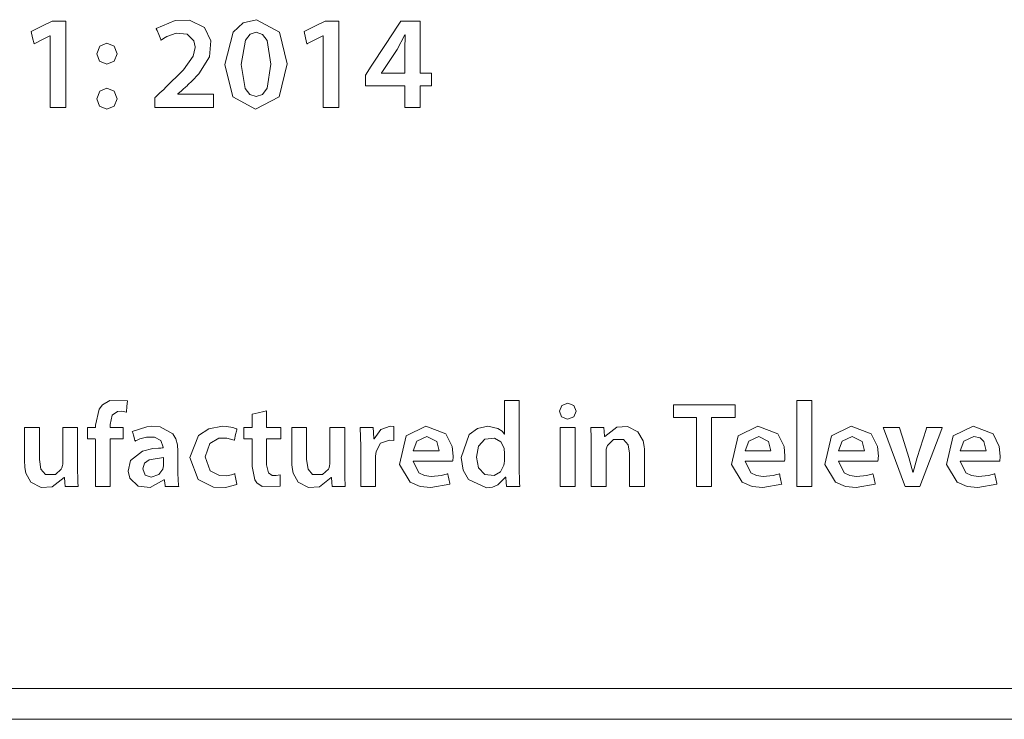
# Model space of a CAD drawing. Units: millimetres. Extents: x -241 to 241, y -22 to 22.
# Drawn here: x 189 to 208, y -22 to -8 of the extents above; entities that cross this region are included whole.
import ezdxf

# ---------------------------------------------------------------- set-up
doc = ezdxf.new("R2010")
doc.units = ezdxf.units.MM
doc.layers.add('Top$22', color=7, linetype='Continuous', true_color=0xffffff)

msp = doc.modelspace()

# ---------------------------------------------------------------- linework, layer by layer
at = {"layer": 'Top$22', "color": 7, "linetype": 'Continuous', "lineweight": 13}
for p, q in [((-240.5, -21.2), (240.5, -21.2)), ((-240.8, -21.8), (240.8, -21.8))]:
    msp.add_line(p, q, dxfattribs=at)
for points in [[(189.492, -8.498), (189.489, -8.498), (189.487, -8.498), (189.487, -8.498), (189.487, -8.498), (189.333, -8.576), (189.192, -8.647), (189.18, -8.653), (189.179, -8.654), (189.179, -8.654), (189.179, -8.654), (189.179, -8.654), (189.179, -8.654), (189.152, -8.533), (189.124, -8.413), (189.124, -8.413), (189.124, -8.413), (189.329, -8.312), (189.533, -8.211), (189.533, -8.211), (189.533, -8.211), (189.667, -8.211), (189.758, -8.211), (189.797, -8.211), (189.8, -8.211), (189.8, -8.211), (189.8, -8.211), (189.8, -9.053), (189.8, -9.631), (189.8, -9.875), (189.8, -9.893), (189.8, -9.894), (189.8, -9.894), (189.646, -9.894), (189.54, -9.894), (189.495, -9.894), (189.492, -9.894), (189.492, -9.894), (189.492, -9.894), (189.492, -9.196), (189.492, -8.558), (189.492, -8.502), (189.492, -8.499), (189.492, -8.498), (189.492, -8.498)], [(191.527, -9.894), (191.527, -9.894), (191.527, -9.893), (191.527, -9.893), (191.527, -9.89), (191.527, -9.881), (191.527, -9.857), (191.527, -9.797), (191.527, -9.724), (191.527, -9.705), (191.527, -9.701), (191.527, -9.7), (191.527, -9.7), (191.527, -9.7), (191.527, -9.7), (191.527, -9.7), (191.527, -9.7), (191.527, -9.7), (191.527, -9.7), (191.527, -9.7), (191.527, -9.7), (191.527, -9.699), (191.528, -9.698), (191.531, -9.696), (191.54, -9.688), (191.565, -9.665), (191.626, -9.608), (191.701, -9.539), (191.721, -9.521), (191.725, -9.517), (191.726, -9.516), (191.726, -9.516), (191.726, -9.516), (191.726, -9.516), (191.726, -9.516), (192.084, -9.162), (192.274, -8.89), (192.311, -8.724), (192.311, -8.71), (192.286, -8.592), (192.157, -8.467), (191.943, -8.447), (191.762, -8.509), (191.696, -8.549), (191.67, -8.567), (191.659, -8.575), (191.654, -8.579), (191.652, -8.58), (191.651, -8.581), (191.651, -8.581), (191.651, -8.581), (191.651, -8.581), (191.65, -8.581), (191.65, -8.581), (191.65, -8.581), (191.65, -8.581), (191.65, -8.581), (191.65, -8.581), (191.65, -8.581), (191.65, -8.581), (191.65, -8.58), (191.648, -8.576), (191.644, -8.566), (191.633, -8.538), (191.604, -8.469), (191.572, -8.391), (191.558, -8.359), (191.557, -8.356), (191.557, -8.356), (191.557, -8.356), (191.557, -8.356), (191.922, -8.196), (192.206, -8.193), (192.492, -8.335), (192.62, -8.592), (192.591, -8.905), (192.383, -9.236), (192.246, -9.381), (192.18, -9.446), (192.149, -9.475), (192.135, -9.488), (192.129, -9.493), (192.127, -9.496), (192.126, -9.497), (192.125, -9.497), (192.125, -9.498), (192.125, -9.498), (192.125, -9.498), (192.125, -9.498), (192.125, -9.498), (192.124, -9.498), (192.124, -9.498), (192.123, -9.499), (192.121, -9.501), (192.114, -9.507), (192.094, -9.524), (192.045, -9.566), (191.978, -9.623), (191.977, -9.625), (191.977, -9.625), (191.977, -9.625), (191.977, -9.625), (191.977, -9.626), (191.977, -9.629), (191.977, -9.63), (191.977, -9.63), (191.977, -9.63), (191.977, -9.63), (191.977, -9.63), (191.987, -9.63), (192.287, -9.63), (192.632, -9.63), (192.666, -9.63), (192.668, -9.63), (192.668, -9.63), (192.668, -9.63), (192.668, -9.63), (192.668, -9.63), (192.668, -9.632), (192.668, -9.641), (192.668, -9.799), (192.668, -9.892), (192.668, -9.894), (192.668, -9.894), (192.668, -9.894), (192.668, -9.894), (192.668, -9.894), (192.667, -9.894), (192.649, -9.894), (192.457, -9.894), (192.144, -9.894), (191.723, -9.894), (191.569, -9.894), (191.535, -9.894), (191.527, -9.894)], [(194.801, -8.498), (194.798, -8.498), (194.796, -8.498), (194.796, -8.498), (194.796, -8.498), (194.642, -8.576), (194.501, -8.647), (194.489, -8.653), (194.488, -8.654), (194.488, -8.654), (194.488, -8.654), (194.488, -8.654), (194.488, -8.654), (194.46, -8.533), (194.433, -8.413), (194.433, -8.413), (194.433, -8.413), (194.638, -8.312), (194.842, -8.211), (194.842, -8.211), (194.842, -8.211), (194.975, -8.211), (195.067, -8.211), (195.106, -8.211), (195.109, -8.211), (195.109, -8.211), (195.109, -8.211), (195.109, -9.053), (195.109, -9.631), (195.109, -9.875), (195.109, -9.893), (195.109, -9.894), (195.109, -9.894), (194.955, -9.894), (194.849, -9.894), (194.804, -9.894), (194.801, -9.894), (194.801, -9.894), (194.801, -9.894), (194.801, -9.196), (194.801, -8.558), (194.801, -8.502), (194.801, -8.499), (194.801, -8.498), (194.801, -8.498)], [(196.39, -9.894), (196.39, -9.894), (196.39, -9.894), (196.39, -9.894), (196.39, -9.893), (196.39, -9.891), (196.39, -9.884), (196.39, -9.864), (196.39, -9.808), (196.39, -9.67), (196.39, -9.478), (196.39, -9.468), (196.39, -9.467), (196.39, -9.467), (196.39, -9.467), (196.388, -9.467), (196.236, -9.467), (195.956, -9.467), (195.639, -9.467), (195.632, -9.467), (195.629, -9.467), (195.629, -9.467), (195.629, -9.467), (195.629, -9.467), (195.629, -9.467), (195.629, -9.465), (195.629, -9.339), (195.629, -9.26), (195.629, -9.26), (195.74, -9.09), (196.018, -8.665), (196.265, -8.287), (196.315, -8.211), (196.315, -8.211), (196.318, -8.211), (196.332, -8.211), (196.509, -8.211), (196.68, -8.211), (196.689, -8.211), (196.69, -8.211), (196.69, -8.211), (196.69, -8.211), (196.69, -8.211), (196.69, -8.278), (196.69, -8.718), (196.69, -9.159), (196.69, -9.225), (196.69, -9.226), (196.69, -9.226), (196.69, -9.226), (196.69, -9.226), (196.691, -9.226), (196.697, -9.226), (196.899, -9.226), (196.907, -9.226), (196.908, -9.226), (196.908, -9.226), (196.908, -9.226), (196.908, -9.226), (196.908, -9.226), (196.908, -9.238), (196.908, -9.353), (196.908, -9.461), (196.908, -9.467), (196.908, -9.467), (196.908, -9.467), (196.906, -9.467), (196.902, -9.467), (196.743, -9.467), (196.694, -9.467), (196.69, -9.467), (196.69, -9.677), (196.69, -9.894), (196.69, -9.894), (196.69, -9.894), (196.69, -9.894), (196.69, -9.894), (196.69, -9.894), (196.69, -9.894), (196.69, -9.894), (196.69, -9.894), (196.683, -9.894), (196.576, -9.894), (196.451, -9.894), (196.395, -9.894), (196.391, -9.894), (196.39, -9.894)], [(196.39, -9.226), (196.39, -8.997), (196.39, -8.768), (196.401, -8.475), (196.401, -8.475), (196.401, -8.475), (196.395, -8.475), (196.392, -8.475), (196.39, -8.475), (196.39, -8.475), (196.39, -8.475), (196.39, -8.475), (196.243, -8.76), (195.955, -9.191), (195.936, -9.219), (195.935, -9.221), (195.934, -9.221), (195.934, -9.221), (195.934, -9.221), (195.933, -9.223), (195.932, -9.226), (195.932, -9.226), (195.932, -9.226), (195.932, -9.226), (195.932, -9.226), (195.932, -9.226), (195.934, -9.226), (195.962, -9.226), (196.214, -9.226), (196.376, -9.226), (196.389, -9.226), (196.39, -9.226), (196.39, -9.226)], [(190.372, -17.267), (190.372, -16.765), (190.372, -16.354), (190.37, -16.338), (190.316, -16.338), (190.24, -16.338), (190.218, -16.338), (190.217, -16.338), (190.217, -16.142), (190.217, -16.122), (190.217, -16.122), (190.217, -16.122), (190.218, -16.122), (190.348, -16.122), (190.372, -16.122), (190.372, -16.122), (190.372, -16.122), (190.372, -16.122), (190.372, -16.121), (190.372, -16.072), (190.447, -15.762), (190.51, -15.682), (190.655, -15.597), (190.995, -15.6), (190.995, -15.6), (190.995, -15.6), (190.985, -15.711), (190.975, -15.813), (190.974, -15.822), (190.974, -15.823), (190.974, -15.823), (190.974, -15.823), (190.974, -15.823), (190.974, -15.823), (190.888, -15.804), (190.802, -15.807), (190.701, -15.88), (190.659, -16.063), (190.659, -16.113), (190.659, -16.122), (190.662, -16.122), (190.8, -16.122), (190.911, -16.122), (190.911, -16.21), (190.911, -16.297), (190.911, -16.335), (190.911, -16.338), (190.911, -16.338), (190.677, -16.338), (190.661, -16.338), (190.661, -16.346), (190.661, -16.378), (190.661, -16.803), (190.661, -17.227), (190.661, -17.259), (190.661, -17.267), (190.642, -17.267), (190.483, -17.267), (190.381, -17.267), (190.372, -17.267)], [(198.618, -15.597), (198.618, -15.808), (198.618, -16.271), (198.618, -16.735), (198.618, -16.945), (198.622, -17.141), (198.625, -17.217), (198.627, -17.247), (198.628, -17.258), (198.628, -17.264), (198.628, -17.266), (198.628, -17.267), (198.628, -17.267), (198.628, -17.267), (198.628, -17.267), (198.628, -17.267), (198.628, -17.267), (198.628, -17.267), (198.628, -17.267), (198.628, -17.267), (198.628, -17.267), (198.628, -17.267), (198.627, -17.267), (198.626, -17.267), (198.621, -17.267), (198.607, -17.267), (198.567, -17.267), (198.475, -17.267), (198.369, -17.267), (198.369, -17.267), (198.369, -17.262), (198.364, -17.188), (198.358, -17.089), (198.358, -17.086), (198.358, -17.086), (198.358, -17.086), (198.358, -17.086), (198.357, -17.086), (198.354, -17.086), (198.353, -17.086), (198.353, -17.086), (198.353, -17.086), (198.353, -17.086), (198.203, -17.237), (198.098, -17.279), (197.979, -17.293), (197.632, -17.133), (197.528, -16.948), (197.489, -16.707), (197.489, -16.707), (197.489, -16.707), (197.642, -16.258), (197.806, -16.138), (198.003, -16.096), (198.203, -16.14), (198.282, -16.194), (198.308, -16.223), (198.318, -16.236), (198.322, -16.242), (198.323, -16.245), (198.324, -16.246), (198.324, -16.246), (198.325, -16.246), (198.325, -16.247), (198.325, -16.247), (198.325, -16.247), (198.325, -16.247), (198.325, -16.247), (198.325, -16.247), (198.325, -16.247), (198.325, -16.247), (198.325, -16.247), (198.325, -16.247), (198.326, -16.247), (198.329, -16.247), (198.329, -16.247), (198.329, -16.247), (198.329, -16.247), (198.329, -16.247), (198.329, -16.247), (198.329, -16.247), (198.329, -16.247), (198.329, -16.238), (198.329, -16.103), (198.329, -15.882), (198.329, -15.616), (198.33, -15.597), (198.447, -15.597), (198.563, -15.597), (198.614, -15.597), (198.618, -15.597), (198.618, -15.597), (198.618, -15.597)], [(202.068, -15.924), (201.842, -15.924), (201.687, -15.924), (201.622, -15.924), (201.617, -15.924), (201.616, -15.924), (201.616, -15.924), (201.616, -15.803), (201.616, -15.72), (201.616, -15.685), (201.616, -15.682), (201.616, -15.682), (201.616, -15.682), (202.215, -15.682), (202.627, -15.682), (202.8, -15.682), (202.813, -15.682), (202.814, -15.682), (202.814, -15.682), (202.814, -15.803), (202.814, -15.886), (202.814, -15.922), (202.814, -15.924), (202.814, -15.924), (202.814, -15.924), (202.586, -15.924), (202.429, -15.924), (202.362, -15.924), (202.358, -15.924), (202.357, -15.924), (202.357, -15.924), (202.357, -16.596), (202.357, -17.058), (202.357, -17.252), (202.357, -17.266), (202.357, -17.267), (202.357, -17.267), (202.213, -17.267), (202.113, -17.267), (202.071, -17.267), (202.068, -17.267), (202.068, -17.267), (202.068, -17.267), (202.068, -16.596), (202.068, -15.982), (202.068, -15.928), (202.068, -15.924), (202.068, -15.924), (202.068, -15.924)], [(204.018, -15.597), (204.164, -15.597), (204.264, -15.597), (204.307, -15.597), (204.31, -15.597), (204.31, -15.597), (204.31, -15.597), (204.31, -15.597), (204.31, -16.432), (204.31, -17.006), (204.31, -17.249), (204.31, -17.266), (204.31, -17.267), (204.31, -17.267), (204.31, -17.267), (204.164, -17.267), (204.064, -17.267), (204.021, -17.267), (204.018, -17.267), (204.018, -17.267), (204.018, -17.267), (204.018, -17.267), (204.018, -16.432), (204.018, -15.669), (204.018, -15.602), (204.018, -15.598), (204.018, -15.597), (204.018, -15.597), (204.018, -15.597)], [(193.704, -15.795), (193.704, -16.118), (193.704, -16.122), (193.704, -16.122), (193.704, -16.122), (193.705, -16.122), (193.747, -16.122), (193.978, -16.122), (193.979, -16.122), (193.979, -16.122), (193.979, -16.122), (193.979, -16.142), (193.979, -16.331), (193.979, -16.338), (193.976, -16.338), (193.804, -16.338), (193.707, -16.338), (193.704, -16.347), (193.704, -16.57), (193.704, -16.844), (193.737, -17.002), (193.814, -17.052), (193.887, -17.055), (193.966, -17.042), (193.966, -17.042), (193.966, -17.042), (193.968, -17.152), (193.969, -17.228), (193.97, -17.26), (193.97, -17.263), (193.97, -17.263), (193.97, -17.263), (193.617, -17.266), (193.512, -17.197), (193.472, -17.14), (193.422, -16.877), (193.422, -16.374), (193.422, -16.338), (193.421, -16.338), (193.415, -16.338), (193.258, -16.338), (193.257, -16.338), (193.257, -16.337), (193.257, -16.304), (193.257, -16.19), (193.257, -16.127), (193.257, -16.122), (193.257, -16.122), (193.257, -16.122), (193.396, -16.122), (193.422, -16.122), (193.422, -16.119), (193.422, -15.977), (193.422, -15.863), (193.422, -15.863), (193.537, -15.835), (193.65, -15.808), (193.7, -15.796), (193.704, -15.795), (193.704, -15.795)], [(199.414, -17.267), (199.414, -16.695), (199.414, -16.301), (199.414, -16.135), (199.414, -16.123), (199.414, -16.122), (199.414, -16.122), (199.414, -16.122), (199.56, -16.122), (199.661, -16.122), (199.703, -16.122), (199.706, -16.122), (199.706, -16.122), (199.706, -16.122), (199.706, -16.122), (199.706, -16.695), (199.706, -17.088), (199.706, -17.255), (199.706, -17.267), (199.706, -17.267), (199.706, -17.267), (199.706, -17.267), (199.56, -17.267), (199.427, -17.267), (199.415, -17.267), (199.414, -17.267), (199.414, -17.267), (199.414, -17.267)]]:
    msp.add_lwpolyline(points, dxfattribs=at)
for points in [[(194.102, -9.042), (193.946, -9.685), (193.489, -9.922), (193.045, -9.682), (192.891, -9.058), (192.891, -9.058), (192.891, -9.058), (193.051, -8.424), (193.244, -8.246), (193.507, -8.183), (193.957, -8.426), (194.102, -9.042)], [(193.211, -9.058), (193.288, -9.522), (193.379, -9.64), (193.499, -9.679), (193.622, -9.637), (193.711, -9.515), (193.784, -9.047), (193.713, -8.59), (193.624, -8.468), (193.499, -8.426), (193.381, -8.465), (193.29, -8.584), (193.211, -9.058)], [(190.401, -8.848), (190.456, -8.701), (190.597, -8.643), (190.738, -8.701), (190.794, -8.848), (190.794, -8.848), (190.794, -8.848), (190.74, -8.993), (190.597, -9.05), (190.455, -8.993), (190.401, -8.848)], [(190.401, -9.72), (190.456, -9.574), (190.597, -9.516), (190.738, -9.573), (190.794, -9.72), (190.794, -9.72), (190.794, -9.72), (190.74, -9.864), (190.597, -9.922), (190.455, -9.864), (190.401, -9.72)], [(199.723, -15.802), (199.678, -15.912), (199.558, -15.957), (199.442, -15.912), (199.398, -15.802), (199.443, -15.69), (199.56, -15.645), (199.677, -15.69), (199.723, -15.802)], [(190.028, -16.924), (190.031, -17.132), (190.034, -17.211), (190.036, -17.243), (190.036, -17.257), (190.037, -17.263), (190.037, -17.265), (190.037, -17.267), (190.037, -17.267), (190.037, -17.267), (190.037, -17.267), (190.037, -17.267), (190.037, -17.267), (190.037, -17.267), (190.037, -17.267), (190.037, -17.267), (190.037, -17.267), (190.037, -17.267), (190.036, -17.267), (190.035, -17.267), (190.03, -17.267), (190.016, -17.267), (189.977, -17.267), (189.886, -17.267), (189.783, -17.267), (189.783, -17.267), (189.777, -17.191), (189.769, -17.096), (189.769, -17.094), (189.769, -17.093), (189.769, -17.093), (189.768, -17.093), (189.765, -17.093), (189.764, -17.093), (189.764, -17.093), (189.764, -17.093), (189.764, -17.093), (189.764, -17.093), (189.534, -17.274), (189.32, -17.287), (189.119, -17.184), (189.023, -17.007), (189.002, -16.896), (188.998, -16.841), (188.997, -16.815), (188.997, -16.804), (188.997, -16.799), (188.997, -16.796), (188.997, -16.795), (188.997, -16.795), (188.997, -16.795), (188.997, -16.795), (188.997, -16.795), (188.997, -16.795), (188.997, -16.795), (188.997, -16.794), (188.997, -16.793), (188.997, -16.79), (188.997, -16.782), (188.997, -16.755), (188.997, -16.678), (188.997, -16.486), (188.997, -16.166), (188.997, -16.125), (188.997, -16.122), (188.997, -16.122), (188.998, -16.122), (189, -16.122), (189.01, -16.122), (189.142, -16.122), (189.274, -16.122), (189.284, -16.122), (189.286, -16.122), (189.286, -16.122), (189.286, -16.123), (189.286, -16.124), (189.286, -16.163), (189.286, -16.375), (189.286, -16.625), (189.286, -16.745), (189.314, -16.928), (189.403, -17.036), (189.597, -17.037), (189.708, -16.93), (189.722, -16.903), (189.733, -16.86), (189.737, -16.835), (189.738, -16.823), (189.738, -16.818), (189.738, -16.815), (189.738, -16.814), (189.738, -16.814), (189.738, -16.814), (189.738, -16.814), (189.738, -16.814), (189.738, -16.813), (189.738, -16.813), (189.738, -16.813), (189.738, -16.813), (189.738, -16.813), (189.738, -16.812), (189.738, -16.809), (189.738, -16.8), (189.738, -16.772), (189.738, -16.694), (189.738, -16.496), (189.738, -16.167), (189.738, -16.131), (189.738, -16.124), (189.738, -16.122), (189.738, -16.122), (189.74, -16.122), (189.75, -16.122), (189.883, -16.122), (190.015, -16.122), (190.025, -16.122), (190.027, -16.122), (190.028, -16.122), (190.028, -16.122), (190.028, -16.123), (190.028, -16.127), (190.028, -16.139), (190.028, -16.174), (190.028, -16.616), (190.028, -16.899), (190.028, -16.919), (190.028, -16.923), (190.028, -16.924), (190.028, -16.924), (190.028, -16.924), (190.028, -16.924)], [(191.733, -17.267), (191.733, -17.267), (191.733, -17.267), (191.733, -17.267), (191.733, -17.266), (191.73, -17.248), (191.723, -17.204), (191.716, -17.156), (191.714, -17.144), (191.714, -17.141), (191.714, -17.14), (191.714, -17.14), (191.714, -17.14), (191.714, -17.14), (191.714, -17.14), (191.714, -17.14), (191.714, -17.14), (191.714, -17.14), (191.714, -17.14), (191.714, -17.14), (191.713, -17.14), (191.712, -17.14), (191.71, -17.14), (191.708, -17.14), (191.707, -17.14), (191.707, -17.14), (191.707, -17.14), (191.707, -17.14), (191.436, -17.289), (191.207, -17.261), (191.045, -17.108), (191.009, -16.968), (191.055, -16.762), (191.287, -16.579), (191.493, -16.53), (191.599, -16.521), (191.648, -16.52), (191.67, -16.519), (191.68, -16.519), (191.685, -16.519), (191.687, -16.519), (191.687, -16.519), (191.688, -16.519), (191.688, -16.519), (191.688, -16.519), (191.688, -16.519), (191.688, -16.519), (191.688, -16.519), (191.688, -16.519), (191.688, -16.519), (191.688, -16.519), (191.688, -16.519), (191.688, -16.518), (191.688, -16.516), (191.688, -16.51), (191.688, -16.503), (191.688, -16.501), (191.688, -16.501), (191.688, -16.5), (191.688, -16.5), (191.688, -16.5), (191.648, -16.372), (191.524, -16.306), (191.37, -16.307), (191.235, -16.342), (191.183, -16.365), (191.162, -16.376), (191.154, -16.381), (191.15, -16.383), (191.148, -16.384), (191.148, -16.385), (191.147, -16.385), (191.147, -16.385), (191.147, -16.385), (191.147, -16.385), (191.147, -16.385), (191.147, -16.385), (191.147, -16.385), (191.147, -16.385), (191.147, -16.385), (191.147, -16.385), (191.147, -16.385), (191.147, -16.384), (191.146, -16.381), (191.143, -16.373), (191.136, -16.349), (191.119, -16.291), (191.099, -16.227), (191.091, -16.199), (191.091, -16.197), (191.091, -16.197), (191.091, -16.197), (191.375, -16.105), (191.471, -16.097), (191.63, -16.107), (191.879, -16.244), (191.936, -16.342), (191.968, -16.456), (191.977, -16.578), (191.977, -16.785), (191.977, -16.928), (191.977, -16.992), (191.982, -17.159), (191.988, -17.223), (191.991, -17.249), (191.993, -17.259), (191.993, -17.264), (191.994, -17.266), (191.994, -17.267), (191.994, -17.267), (191.994, -17.267), (191.994, -17.267), (191.994, -17.267), (191.994, -17.267), (191.994, -17.267), (191.994, -17.267), (191.994, -17.267), (191.994, -17.267), (191.994, -17.267), (191.993, -17.267), (191.992, -17.267), (191.988, -17.267), (191.977, -17.267), (191.944, -17.267), (191.863, -17.267), (191.744, -17.267), (191.734, -17.267), (191.733, -17.267), (191.733, -17.267), (191.733, -17.267)], [(193.124, -17.232), (192.902, -17.286), (192.672, -17.28), (192.37, -17.132), (192.209, -16.707), (192.377, -16.273), (192.577, -16.143), (192.847, -16.096), (192.926, -16.1), (193.049, -16.123), (193.095, -16.137), (193.113, -16.144), (193.121, -16.147), (193.124, -16.149), (193.125, -16.15), (193.126, -16.15), (193.126, -16.15), (193.126, -16.15), (193.126, -16.15), (193.126, -16.15), (193.126, -16.15), (193.126, -16.15), (193.126, -16.15), (193.126, -16.15), (193.126, -16.15), (193.126, -16.15), (193.126, -16.151), (193.126, -16.152), (193.125, -16.155), (193.123, -16.164), (193.117, -16.191), (193.101, -16.258), (193.077, -16.357), (193.075, -16.366), (193.075, -16.366), (193.075, -16.366), (193.075, -16.366), (193.075, -16.366), (193.075, -16.366), (192.927, -16.326), (192.777, -16.329), (192.597, -16.429), (192.506, -16.693), (192.506, -16.693), (192.506, -16.693), (192.607, -16.966), (192.784, -17.056), (192.926, -17.059), (193.023, -17.04), (193.059, -17.028), (193.073, -17.023), (193.079, -17.02), (193.082, -17.019), (193.083, -17.019), (193.084, -17.018), (193.084, -17.018), (193.084, -17.018), (193.084, -17.018), (193.084, -17.018), (193.084, -17.018), (193.084, -17.018), (193.084, -17.018), (193.084, -17.018), (193.084, -17.018), (193.084, -17.018), (193.084, -17.019), (193.085, -17.02), (193.085, -17.023), (193.087, -17.032), (193.092, -17.059), (193.104, -17.125), (193.122, -17.223), (193.124, -17.231), (193.124, -17.232), (193.124, -17.232), (193.124, -17.232)], [(195.223, -16.924), (195.227, -17.132), (195.23, -17.211), (195.231, -17.243), (195.232, -17.257), (195.232, -17.263), (195.232, -17.265), (195.232, -17.267), (195.232, -17.267), (195.232, -17.267), (195.232, -17.267), (195.232, -17.267), (195.232, -17.267), (195.232, -17.267), (195.232, -17.267), (195.232, -17.267), (195.232, -17.267), (195.232, -17.267), (195.232, -17.267), (195.23, -17.267), (195.225, -17.267), (195.211, -17.267), (195.173, -17.267), (195.082, -17.267), (194.979, -17.267), (194.978, -17.267), (194.972, -17.191), (194.964, -17.096), (194.964, -17.094), (194.964, -17.093), (194.964, -17.093), (194.963, -17.093), (194.961, -17.093), (194.96, -17.093), (194.96, -17.093), (194.96, -17.093), (194.96, -17.093), (194.96, -17.093), (194.729, -17.274), (194.515, -17.287), (194.314, -17.184), (194.219, -17.007), (194.198, -16.896), (194.194, -16.841), (194.193, -16.815), (194.193, -16.804), (194.193, -16.799), (194.193, -16.796), (194.193, -16.795), (194.193, -16.795), (194.193, -16.795), (194.193, -16.795), (194.193, -16.795), (194.193, -16.795), (194.193, -16.795), (194.193, -16.794), (194.193, -16.793), (194.193, -16.79), (194.193, -16.782), (194.193, -16.755), (194.193, -16.678), (194.193, -16.486), (194.193, -16.166), (194.193, -16.125), (194.193, -16.122), (194.193, -16.122), (194.193, -16.122), (194.195, -16.122), (194.205, -16.122), (194.337, -16.122), (194.469, -16.122), (194.479, -16.122), (194.481, -16.122), (194.482, -16.122), (194.482, -16.123), (194.482, -16.124), (194.482, -16.163), (194.482, -16.375), (194.482, -16.625), (194.482, -16.745), (194.509, -16.928), (194.598, -17.036), (194.792, -17.037), (194.904, -16.93), (194.917, -16.903), (194.929, -16.86), (194.933, -16.835), (194.933, -16.823), (194.933, -16.818), (194.933, -16.815), (194.933, -16.814), (194.933, -16.814), (194.933, -16.814), (194.933, -16.814), (194.933, -16.814), (194.933, -16.813), (194.933, -16.813), (194.933, -16.813), (194.933, -16.813), (194.933, -16.813), (194.933, -16.812), (194.933, -16.809), (194.933, -16.8), (194.933, -16.772), (194.933, -16.694), (194.933, -16.496), (194.933, -16.167), (194.933, -16.131), (194.933, -16.124), (194.933, -16.122), (194.933, -16.122), (194.936, -16.122), (194.946, -16.122), (195.078, -16.122), (195.211, -16.122), (195.221, -16.122), (195.223, -16.122), (195.223, -16.122), (195.223, -16.122), (195.223, -16.123), (195.223, -16.127), (195.223, -16.139), (195.223, -16.174), (195.223, -16.616), (195.223, -16.899), (195.223, -16.919), (195.223, -16.923), (195.223, -16.924), (195.223, -16.924), (195.223, -16.924), (195.223, -16.924)], [(195.534, -16.491), (195.525, -16.122), (195.525, -16.122), (195.525, -16.122), (195.674, -16.122), (195.776, -16.122), (195.777, -16.122), (195.781, -16.218), (195.786, -16.338), (195.786, -16.341), (195.786, -16.341), (195.788, -16.341), (195.792, -16.341), (195.795, -16.341), (195.795, -16.341), (195.795, -16.341), (195.795, -16.341), (195.927, -16.158), (196.108, -16.096), (196.176, -16.103), (196.176, -16.103), (196.176, -16.103), (196.176, -16.239), (196.176, -16.364), (196.176, -16.375), (196.176, -16.376), (196.176, -16.376), (196.176, -16.376), (196.176, -16.376), (196.092, -16.366), (195.92, -16.427), (195.833, -16.585), (195.833, -16.585), (195.833, -16.585), (195.824, -16.675), (195.824, -17.229), (195.824, -17.265), (195.824, -17.267), (195.823, -17.267), (195.821, -17.267), (195.811, -17.267), (195.679, -17.267), (195.547, -17.267), (195.537, -17.267), (195.535, -17.267), (195.534, -17.267), (195.534, -17.264), (195.534, -17.216), (195.534, -16.789), (195.534, -16.515), (195.534, -16.493), (195.534, -16.491)], [(196.555, -16.776), (196.665, -17.002), (196.776, -17.055), (196.907, -17.072), (197.102, -17.055), (197.173, -17.038), (197.203, -17.029), (197.215, -17.024), (197.221, -17.022), (197.223, -17.021), (197.224, -17.021), (197.225, -17.021), (197.225, -17.021), (197.225, -17.02), (197.225, -17.02), (197.225, -17.02), (197.225, -17.02), (197.225, -17.02), (197.225, -17.02), (197.225, -17.021), (197.225, -17.021), (197.225, -17.021), (197.225, -17.022), (197.226, -17.025), (197.228, -17.034), (197.233, -17.059), (197.246, -17.12), (197.265, -17.212), (197.267, -17.22), (197.267, -17.22), (197.267, -17.22), (197.267, -17.22), (196.898, -17.29), (196.69, -17.271), (196.495, -17.185), (196.287, -16.838), (196.419, -16.285), (196.803, -16.097), (197.192, -16.242), (197.313, -16.49), (197.33, -16.676), (197.329, -16.709), (197.325, -16.751), (197.323, -16.766), (197.322, -16.772), (197.322, -16.774), (197.322, -16.775), (197.322, -16.776), (197.321, -16.776), (197.321, -16.776), (197.321, -16.776), (197.321, -16.776), (197.321, -16.776), (197.321, -16.776), (197.321, -16.776), (197.321, -16.776), (197.321, -16.776), (197.321, -16.776), (197.321, -16.776), (197.321, -16.776), (197.32, -16.776), (197.316, -16.776), (197.305, -16.776), (197.271, -16.776), (197.175, -16.776), (196.938, -16.776), (196.587, -16.776), (196.557, -16.776), (196.555, -16.776), (196.555, -16.776), (196.555, -16.776)], [(200.016, -16.463), (200.013, -16.26), (200.01, -16.181), (200.009, -16.147), (200.008, -16.133), (200.007, -16.127), (200.007, -16.124), (200.007, -16.123), (200.007, -16.122), (200.007, -16.122), (200.007, -16.122), (200.007, -16.122), (200.007, -16.122), (200.007, -16.122), (200.007, -16.122), (200.007, -16.122), (200.007, -16.122), (200.007, -16.122), (200.008, -16.122), (200.009, -16.122), (200.014, -16.122), (200.028, -16.122), (200.067, -16.122), (200.157, -16.122), (200.26, -16.122), (200.261, -16.122), (200.267, -16.197), (200.275, -16.291), (200.275, -16.293), (200.275, -16.293), (200.275, -16.293), (200.275, -16.293), (200.276, -16.293), (200.28, -16.293), (200.282, -16.293), (200.282, -16.293), (200.282, -16.293), (200.282, -16.293), (200.516, -16.114), (200.721, -16.102), (200.925, -16.206), (201.026, -16.381), (201.048, -16.489), (201.052, -16.543), (201.053, -16.568), (201.053, -16.579), (201.053, -16.584), (201.053, -16.586), (201.053, -16.587), (201.053, -16.587), (201.053, -16.588), (201.053, -16.588), (201.053, -16.588), (201.053, -16.588), (201.053, -16.588), (201.053, -16.588), (201.053, -16.589), (201.053, -16.592), (201.053, -16.601), (201.053, -16.628), (201.053, -16.705), (201.053, -16.9), (201.053, -17.223), (201.053, -17.265), (201.053, -17.267), (201.053, -17.267), (201.053, -17.267), (201.051, -17.267), (201.041, -17.267), (200.909, -17.267), (200.777, -17.267), (200.767, -17.267), (200.765, -17.267), (200.764, -17.267), (200.764, -17.267), (200.764, -17.265), (200.764, -17.225), (200.764, -17.004), (200.764, -16.745), (200.764, -16.62), (200.737, -16.457), (200.646, -16.353), (200.448, -16.353), (200.333, -16.468), (200.319, -16.5), (200.31, -16.545), (200.308, -16.573), (200.308, -16.585), (200.308, -16.59), (200.308, -16.593), (200.308, -16.594), (200.308, -16.594), (200.308, -16.594), (200.308, -16.594), (200.308, -16.595), (200.308, -16.595), (200.308, -16.595), (200.308, -16.595), (200.308, -16.595), (200.308, -16.595), (200.308, -16.596), (200.308, -16.599), (200.308, -16.608), (200.308, -16.635), (200.308, -16.711), (200.308, -16.903), (200.308, -17.223), (200.308, -17.259), (200.308, -17.266), (200.308, -17.267), (200.308, -17.267), (200.305, -17.267), (200.295, -17.267), (200.162, -17.267), (200.029, -17.267), (200.019, -17.267), (200.017, -17.267), (200.016, -17.267), (200.016, -17.267), (200.016, -17.266), (200.016, -17.262), (200.016, -17.25), (200.016, -17.215), (200.016, -16.772), (200.016, -16.488), (200.016, -16.468), (200.016, -16.464), (200.016, -16.463), (200.016, -16.463)], [(203.01, -16.776), (203.121, -17.002), (203.232, -17.055), (203.363, -17.072), (203.558, -17.055), (203.629, -17.038), (203.658, -17.029), (203.671, -17.024), (203.677, -17.022), (203.679, -17.021), (203.68, -17.021), (203.681, -17.021), (203.681, -17.021), (203.681, -17.02), (203.681, -17.02), (203.681, -17.02), (203.681, -17.02), (203.681, -17.02), (203.681, -17.02), (203.681, -17.021), (203.681, -17.021), (203.681, -17.021), (203.681, -17.022), (203.682, -17.025), (203.684, -17.034), (203.689, -17.059), (203.702, -17.12), (203.721, -17.212), (203.723, -17.22), (203.723, -17.22), (203.723, -17.22), (203.723, -17.22), (203.354, -17.29), (203.146, -17.271), (202.95, -17.185), (202.743, -16.838), (202.875, -16.285), (203.259, -16.097), (203.648, -16.242), (203.769, -16.49), (203.786, -16.676), (203.785, -16.709), (203.781, -16.751), (203.779, -16.766), (203.778, -16.772), (203.778, -16.774), (203.777, -16.775), (203.777, -16.776), (203.777, -16.776), (203.777, -16.776), (203.777, -16.776), (203.777, -16.776), (203.777, -16.776), (203.777, -16.776), (203.777, -16.776), (203.777, -16.776), (203.777, -16.776), (203.777, -16.776), (203.777, -16.776), (203.777, -16.776), (203.776, -16.776), (203.772, -16.776), (203.761, -16.776), (203.727, -16.776), (203.631, -16.776), (203.394, -16.776), (203.043, -16.776), (203.013, -16.776), (203.01, -16.776), (203.01, -16.776), (203.01, -16.776)], [(204.827, -16.776), (204.937, -17.002), (205.048, -17.055), (205.18, -17.072), (205.375, -17.055), (205.446, -17.038), (205.475, -17.029), (205.488, -17.024), (205.493, -17.022), (205.496, -17.021), (205.497, -17.021), (205.497, -17.021), (205.497, -17.021), (205.497, -17.02), (205.497, -17.02), (205.497, -17.02), (205.497, -17.02), (205.497, -17.02), (205.497, -17.02), (205.497, -17.021), (205.497, -17.021), (205.498, -17.021), (205.498, -17.022), (205.498, -17.025), (205.5, -17.034), (205.506, -17.059), (205.519, -17.12), (205.538, -17.212), (205.54, -17.22), (205.54, -17.22), (205.54, -17.22), (205.54, -17.22), (205.17, -17.29), (204.962, -17.271), (204.767, -17.185), (204.559, -16.838), (204.692, -16.285), (205.075, -16.097), (205.464, -16.242), (205.586, -16.49), (205.603, -16.676), (205.601, -16.709), (205.598, -16.751), (205.595, -16.766), (205.595, -16.772), (205.594, -16.774), (205.594, -16.775), (205.594, -16.776), (205.594, -16.776), (205.594, -16.776), (205.594, -16.776), (205.594, -16.776), (205.594, -16.776), (205.594, -16.776), (205.594, -16.776), (205.594, -16.776), (205.594, -16.776), (205.594, -16.776), (205.594, -16.776), (205.593, -16.776), (205.592, -16.776), (205.588, -16.776), (205.577, -16.776), (205.543, -16.776), (205.447, -16.776), (205.21, -16.776), (204.86, -16.776), (204.829, -16.776), (204.827, -16.776), (204.827, -16.776), (204.827, -16.776)], [(206.011, -16.122), (206.011, -16.122), (206.012, -16.122), (206.012, -16.124), (206.019, -16.147), (206.104, -16.412), (206.197, -16.703), (206.275, -16.99), (206.275, -16.99), (206.275, -16.99), (206.278, -16.99), (206.282, -16.99), (206.282, -16.99), (206.282, -16.99), (206.282, -16.99), (206.282, -16.99), (206.359, -16.703), (206.529, -16.16), (206.54, -16.124), (206.541, -16.122), (206.541, -16.122), (206.541, -16.122), (206.543, -16.122), (206.554, -16.122), (206.694, -16.122), (206.833, -16.122), (206.844, -16.122), (206.846, -16.122), (206.846, -16.122), (206.846, -16.122), (206.845, -16.127), (206.818, -16.197), (206.409, -17.267), (206.409, -17.267), (206.409, -17.267), (206.24, -17.267), (206.125, -17.267), (206.124, -17.267), (206.112, -17.233), (205.938, -16.765), (205.704, -16.136), (205.699, -16.122), (205.698, -16.122), (205.699, -16.122), (205.747, -16.122), (205.912, -16.122), (206.004, -16.122), (206.011, -16.122), (206.011, -16.122), (206.011, -16.122), (206.011, -16.122)], [(207.196, -16.776), (207.306, -17.002), (207.417, -17.055), (207.549, -17.072), (207.743, -17.055), (207.814, -17.038), (207.844, -17.029), (207.856, -17.024), (207.862, -17.022), (207.864, -17.021), (207.865, -17.021), (207.866, -17.021), (207.866, -17.021), (207.866, -17.02), (207.866, -17.02), (207.866, -17.02), (207.866, -17.02), (207.866, -17.02), (207.866, -17.02), (207.866, -17.021), (207.866, -17.021), (207.866, -17.021), (207.866, -17.022), (207.867, -17.025), (207.869, -17.034), (207.874, -17.059), (207.887, -17.12), (207.907, -17.212), (207.908, -17.22), (207.908, -17.22), (207.908, -17.22), (207.908, -17.22), (207.539, -17.29), (207.331, -17.271), (207.136, -17.185), (206.928, -16.838), (207.06, -16.285), (207.444, -16.097), (207.833, -16.242), (207.954, -16.49), (207.971, -16.676), (207.97, -16.709), (207.966, -16.751), (207.964, -16.766), (207.963, -16.772), (207.963, -16.774), (207.963, -16.775), (207.963, -16.776), (207.963, -16.776), (207.963, -16.776), (207.963, -16.776), (207.963, -16.776), (207.963, -16.776), (207.963, -16.776), (207.963, -16.776), (207.963, -16.776), (207.963, -16.776), (207.963, -16.776), (207.962, -16.776), (207.962, -16.776), (207.961, -16.776), (207.957, -16.776), (207.946, -16.776), (207.912, -16.776), (207.816, -16.776), (207.579, -16.776), (207.229, -16.776), (207.198, -16.776), (207.196, -16.776), (207.196, -16.776), (207.196, -16.776)], [(197.058, -16.573), (197.012, -16.394), (196.82, -16.293), (196.625, -16.389), (196.555, -16.573), (196.555, -16.573), (196.555, -16.573), (196.806, -16.573), (197.036, -16.573), (197.057, -16.573), (197.058, -16.573), (197.058, -16.573), (197.058, -16.573)], [(198.329, -16.599), (198.327, -16.557), (198.322, -16.524), (198.26, -16.402), (198.137, -16.327), (197.949, -16.349), (197.826, -16.484), (197.784, -16.698), (197.826, -16.905), (197.948, -17.033), (198.13, -17.054), (198.252, -16.983), (198.32, -16.856), (198.327, -16.82), (198.329, -16.771), (198.329, -16.685), (198.329, -16.607), (198.329, -16.6), (198.329, -16.599), (198.329, -16.599), (198.329, -16.599)], [(203.514, -16.573), (203.468, -16.394), (203.276, -16.293), (203.081, -16.389), (203.01, -16.573), (203.01, -16.573), (203.01, -16.573), (203.262, -16.573), (203.492, -16.573), (203.512, -16.573), (203.514, -16.573), (203.514, -16.573), (203.514, -16.573)], [(205.33, -16.573), (205.285, -16.394), (205.093, -16.293), (204.897, -16.389), (204.827, -16.573), (204.827, -16.573), (204.827, -16.573), (205.079, -16.573), (205.309, -16.573), (205.329, -16.573), (205.33, -16.573), (205.33, -16.573), (205.33, -16.573)], [(207.699, -16.573), (207.654, -16.394), (207.58, -16.322), (207.461, -16.293), (207.266, -16.389), (207.196, -16.573), (207.196, -16.573), (207.196, -16.573), (207.447, -16.573), (207.677, -16.573), (207.698, -16.573), (207.699, -16.573), (207.699, -16.573), (207.699, -16.573)], [(191.695, -16.707), (191.419, -16.748), (191.329, -16.814), (191.295, -16.922), (191.343, -17.046), (191.46, -17.086), (191.606, -17.038), (191.686, -16.929), (191.686, -16.929), (191.695, -16.865), (191.695, -16.786), (191.695, -16.714), (191.695, -16.708), (191.695, -16.707), (191.695, -16.707), (191.695, -16.707)]]:
    msp.add_lwpolyline(points, close=True, dxfattribs=at)

doc.saveas('drawing.dxf')
